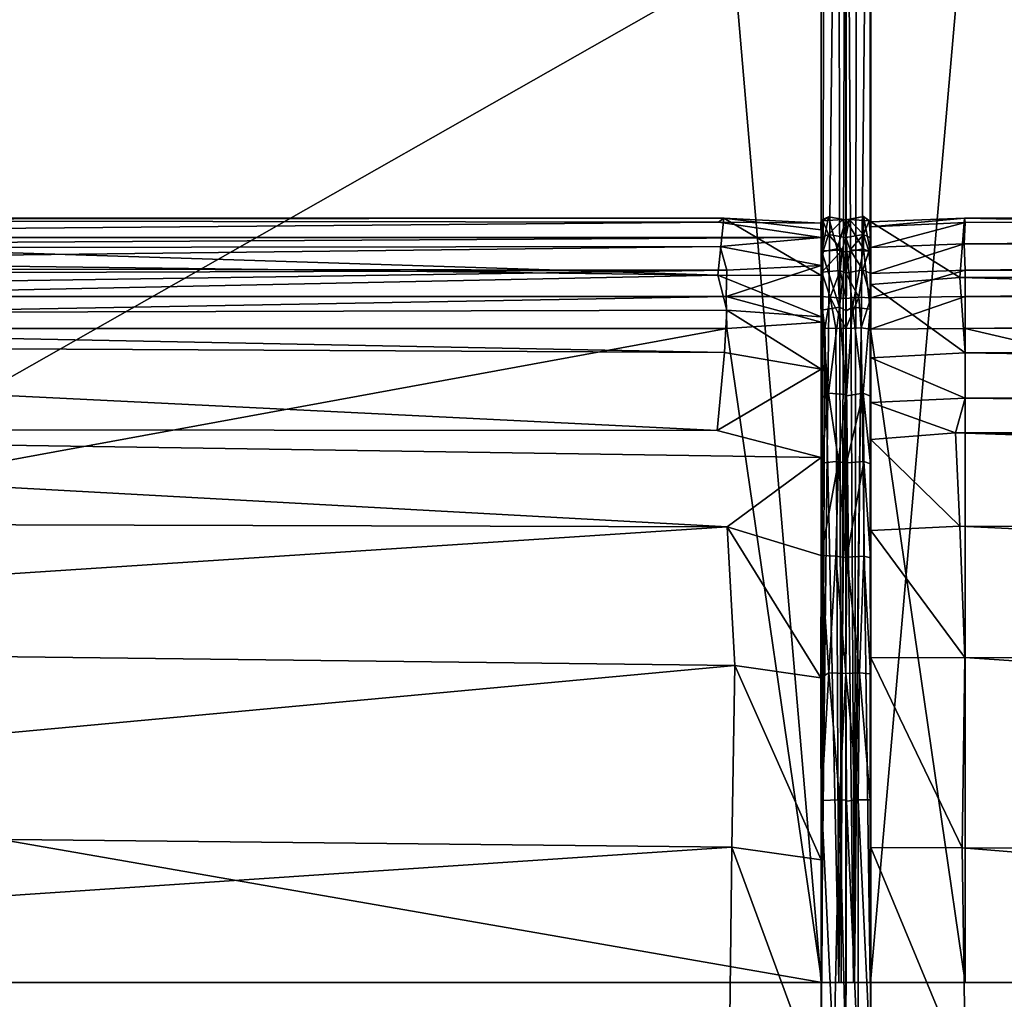
# Model space of a CAD drawing. Units: inches. Extents: x 0 to 305, y 0 to 291.
# Drawn here: x 22 to 31, y 6 to 14 of the extents above; entities that cross this region are included whole.
import ezdxf

# ---------------------------------------------------------------- set-up
doc = ezdxf.new("R2010")
doc.units = ezdxf.units.IN
doc.header["$MEASUREMENT"] = 0
doc.layers.add('SEAT', color=5, linetype='Continuous')

# ---------------------------------------------------------------- blocks, each defined once
blk = doc.blocks.new('SSBRA-84_0T')
at = {"layer": 'SEAT'}
for points, invisible_edges in [([(-15.125, 39.0631, 4.4793), (15.625, 39.0631, 4.4897), (15.625, -39.0631, 4.4793)], 12), ([(15.625, 39.0631, 4.4897), (-15.125, 39.0631, 4.4793), (-15.125, -39.0631, 4.4897)], 12), ([(-15.125, -39.0631, 4.4897), (-15.125, 39.0631, 4.4793), (15.625, -39.0631, 4.4793)], 2), ([(15.625, -39.0631, 4.4793), (15.625, 39.0631, 4.4897), (-15.125, -39.0631, 4.4897)], 2), ([(-10.2969, 39.0631, 7.6333), (-10.2969, -39.0631, 7.6333), (-13.0469, 39.0631, 7.6333)], 2), ([(-10.2969, -39.0631, 7.6333), (-13.0469, -39.0631, 7.6333), (-13.0469, 39.0631, 7.6333)], 12), ([(-10.2969, 39.0631, 7.6333), (16.6009, 12.7498, 7.6333), (-10.2969, -39.0631, 7.6333)], 3), ([(16.62, 38.9292, 7.6333), (16.6067, 12.9511, 7.6333), (-10.2969, 39.0631, 7.6333)], 14), ([(-10.2969, -39.0631, 7.6333), (-10.2969, -12.5429, 14.1211), (-10.2969, 39.0631, 7.6333)], 3), ([(-10.2969, -12.5429, 14.1211), (-10.2969, 12.545, 14.1257), (-10.2969, 39.0631, 7.6333)], 14), ([(-10.2969, 12.9568, 14.1236), (-10.2969, 28.6881, 14.151), (-10.2969, 39.0631, 7.6333)], 14), ([(-10.2969, 12.7502, 14.1186), (-10.2969, 12.9568, 14.1236), (-10.2969, 39.0631, 7.6333)], 15), ([(-10.2969, 12.7502, 14.1186), (-10.2969, 39.0631, 7.6333), (-10.2969, 12.545, 14.1257)], 15), ([(16.6067, 12.9511, 7.6333), (16.6009, 12.7498, 7.6333), (-10.2969, 39.0631, 7.6333)], 14), ([(-10.2969, 39.0631, 7.6333), (-10.2969, -12.5533, 14.17), (-10.2969, -39.0631, 7.6333)], 3), ([(-10.2969, 39.0631, 7.6333), (-10.2969, 11.75, 14.151), (-10.2969, -11.75, 14.151)], 13), ([(-10.2969, 39.0631, 7.6333), (-10.2969, 31.0241, 14.151), (-10.2969, 12.953, 14.174)], 13), ([(-10.2969, 12.6864, 14.1522), (-10.2969, 11.75, 14.151), (-10.2969, 39.0631, 7.6333)], 15), ([(-10.2969, -11.75, 14.151), (-10.2969, -12.5407, 14.1898), (-10.2969, 39.0631, 7.6333)], 14), ([(-10.2969, 39.0631, 7.6333), (-10.2969, 12.953, 14.174), (-10.2969, 12.8094, 14.1519)], 13), ([(-10.2969, 39.0631, 7.6333), (-10.2969, -12.5407, 14.1898), (-10.2969, -12.5533, 14.17)], 13), ([(-10.2969, 12.8094, 14.1519), (-10.2969, 12.6864, 14.1522), (-10.2969, 39.0631, 7.6333)], 15), ([(-10.2969, 12.7893, 14.1481), (-10.2969, 12.9568, 14.1236), (-10.2969, 12.7502, 14.1186)], 2), ([(-4.7146, 12.9589, 20.8544), (-5.1529, 12.9593, 22.3447), (-4.6584, 12.9549, 20.8828)], 12), ([(-4.7146, 12.9589, 20.8544), (-4.6584, 12.9549, 20.8828), (-4.3682, 12.9588, 19.6679)], 1), ([(-10.2969, 12.7502, 14.1834), (-10.2969, 12.6864, 14.1522), (-10.2969, 12.8094, 14.1519)], 2), ([(-10.2969, 12.7502, 14.1186), (-10.2969, 12.545, 14.1257), (-10.2969, 12.6784, 14.1501)], 1), ([(16.6009, 12.7498, 7.6333), (16.6025, 12.5462, 7.6333), (-10.2969, -39.0631, 7.6333)], 15), ([(-5.94, 12.7445, 23.8589), (-5.9866, 12.75, 23.8212), (-6.3985, 12.75, 24.3289)], 1), ([(-5.9866, 12.75, 23.8212), (-5.94, 12.7445, 23.8589), (-5.3667, 12.7518, 22.916)], 1), ([(-5.3667, 12.7518, 22.916), (-5.7923, 12.7503, 23.632), (-5.9866, 12.75, 23.8212)], 2), ([(-5.7923, 12.7503, 23.632), (-5.9481, 12.7517, 23.8522), (-5.9866, 12.75, 23.8212)], 12), ([(-10.2969, 12.6864, 14.1522), (-10.2969, 12.5485, 14.171), (-10.2969, 11.75, 14.151)], 12), ([(-10.2969, -39.0631, 7.6333), (16.6025, 12.5462, 7.6333), (16.6067, -12.5489, 7.6333)], 13), ([(-5.7436, 12.5409, 23.5548), (-5.4329, 12.5411, 22.9044), (-5.3802, 12.5433, 22.9261)], 2), ([(-5.06, 12.5411, 22.1083), (-5.3802, 12.5433, 22.9261), (-5.4329, 12.5411, 22.9044)], 2)]:
    blk.add_3dface(points, dxfattribs=dict(at, invisible_edges=invisible_edges))
for points in [[(-7.5547, 28.6881, 14.4836), (-10.2969, 12.953, 14.174), (-10.2969, 31.0241, 14.151)], [(-11.0782, 13.7298, 25.3921), (-9.162, 13.7076, 25.3872), (-10.2692, 30.2298, 25.428)], [(-10.9315, 28.6881, 25.3721), (-11.0782, 13.7298, 25.3921), (-10.2692, 30.2298, 25.428)], [(-10.2692, 30.2298, 25.428), (-9.162, 13.7076, 25.3872), (-9.0047, 28.435, 25.3724)], [(-5.0133, 13.7675, 22.0949), (-4.6603, 13.7499, 20.8636), (-4.7006, 29.8222, 20.8997)], [(-4.9387, 28.6627, 21.8759), (-5.0133, 13.7675, 22.0949), (-4.7006, 29.8222, 20.8997)], [(-4.7006, 29.8222, 20.8997), (-4.3672, 13.8242, 19.8431), (-4.1798, 28.693, 18.9294)], [(-4.6603, 13.7499, 20.8636), (-4.3672, 13.8242, 19.8431), (-4.7006, 29.8222, 20.8997)], [(-10.2969, 28.6881, 14.151), (-1.7724, 13.688, 15.1842), (0.3826, 29.7022, 15.4389)], [(-4.5434, 28.6882, 14.8951), (-4.375, 29.3509, 15.0183), (-4.3252, 13.7502, 15.0457)], [(-4.375, 29.3509, 15.0183), (-4.3055, 28.7625, 15.0643), (-4.3252, 13.7502, 15.0457)], [(-4.1449, 29.3242, 15.3055), (-4.1245, 13.8037, 15.302), (-4.3055, 28.7625, 15.0643)], [(-4.1449, 29.3242, 15.3055), (-4.0511, 12.9573, 15.5205), (-4.1245, 13.8037, 15.302)], [(-4.0511, 12.9573, 15.5205), (-4.1449, 29.3242, 15.3055), (-4.0499, 28.6603, 15.4519)], [(-4.3672, 13.8242, 19.8431), (-3.8881, 13.7748, 16.73), (-3.8839, 29.0054, 16.6865)], [(-4.1798, 28.693, 18.9294), (-4.3672, 13.8242, 19.8431), (-3.8839, 29.0054, 16.6865)], [(-3.8839, 29.0054, 16.6865), (-3.8881, 13.7748, 16.73), (-3.9023, 28.6614, 15.9668)], [(-4.3252, 13.7502, 15.0457), (-4.3055, 28.7625, 15.0643), (-4.1245, 13.8037, 15.302)], [(-10.2969, 28.6881, 14.151), (-10.2969, 12.9568, 14.1236), (-1.7724, 13.688, 15.1842)], [(-4.8125, 13.75, 14.8163), (-10.2969, 12.953, 14.174), (-7.5547, 28.6881, 14.4836)], [(-7.4566, 28.7189, 25.007), (-9.0047, 28.435, 25.3724), (-7.6385, 13.6822, 25.0647)], [(-6.4747, 13.7463, 24.4344), (-7.4566, 28.7189, 25.007), (-7.6385, 13.6822, 25.0647)], [(-4.8125, 28.6881, 14.8163), (-4.8125, 13.75, 14.8163), (-7.5547, 28.6881, 14.4836)], [(-6.4353, 28.6614, 24.4032), (-7.4566, 28.7189, 25.007), (-6.4747, 13.7463, 24.4344)], [(-6.4747, 13.7463, 24.4344), (-5.8947, 12.959, 23.7658), (-5.6562, 28.691, 23.49)], [(-6.4353, 28.6614, 24.4032), (-6.4747, 13.7463, 24.4344), (-5.6562, 28.691, 23.49)], [(-5.8947, 12.959, 23.7658), (-5.6696, 13.8305, 23.5141), (-5.6562, 28.691, 23.49)], [(-5.6562, 28.691, 23.49), (-5.6696, 13.8305, 23.5141), (-4.9387, 28.6627, 21.8759)], [(-5.6696, 13.8305, 23.5141), (-5.0133, 13.7675, 22.0949), (-4.9387, 28.6627, 21.8759)], [(-4.5434, 28.6882, 14.8951), (-4.5437, 13.7536, 14.895), (-4.8125, 28.6881, 14.8163)], [(-4.5437, 13.7536, 14.895), (-4.8125, 13.75, 14.8163), (-4.8125, 28.6881, 14.8163)], [(-4.5437, 13.7536, 14.895), (-4.5434, 28.6882, 14.8951), (-4.3252, 13.7502, 15.0457)], [(-3.9202, 13.8183, 15.8726), (-4.0511, 12.9573, 15.5205), (-4.0499, 28.6603, 15.4519)], [(-3.9023, 28.6614, 15.9668), (-3.9202, 13.8183, 15.8726), (-4.0499, 28.6603, 15.4519)], [(-3.8881, 13.7748, 16.73), (-3.9202, 13.8183, 15.8726), (-3.9023, 28.6614, 15.9668)], [(-9.0047, 28.435, 25.3724), (-9.162, 13.7076, 25.3872), (-7.6385, 13.6822, 25.0647)], [(-5.8947, 12.959, 23.7658), (-5.1529, 12.9593, 22.3447), (-5.6696, 13.8305, 23.5141)], [(-5.0133, 13.7675, 22.0949), (-5.6696, 13.8305, 23.5141), (-5.1529, 12.9593, 22.3447)], [(-4.3682, 12.9588, 19.6679), (-4.3672, 13.8242, 19.8431), (-4.7146, 12.9589, 20.8544)], [(-4.3672, 13.8242, 19.8431), (-4.6603, 13.7499, 20.8636), (-4.7146, 12.9589, 20.8544)], [(-3.8881, 13.7748, 16.73), (-4.3672, 13.8242, 19.8431), (-4.3682, 12.9588, 19.6679)], [(-4.3252, 13.7502, 15.0457), (-4.1245, 13.8037, 15.302), (-4.2838, 12.9592, 15.1479)], [(-4.2838, 12.9592, 15.1479), (-4.1245, 13.8037, 15.302), (-4.0511, 12.9573, 15.5205)], [(-4.0511, 12.9573, 15.5205), (-3.9202, 13.8183, 15.8726), (-3.9312, 12.9599, 16.1178)], [(-3.9202, 13.8183, 15.8726), (-3.8881, 13.7748, 16.73), (-3.9312, 12.9599, 16.1178)], [(-9.162, 13.7076, 25.3872), (-11.0782, 13.7298, 25.3921), (-11.199, 12.9591, 25.3364)], [(-9.2684, 12.9586, 25.3633), (-9.162, 13.7076, 25.3872), (-11.199, 12.9591, 25.3364)], [(-4.8125, 13.75, 14.8163), (-4.7612, 12.9583, 14.8602), (-10.2969, 12.953, 14.174)], [(-7.6385, 13.6822, 25.0647), (-9.162, 13.7076, 25.3872), (-9.2684, 12.9586, 25.3633)], [(-6.7173, 12.9589, 24.5803), (-6.4747, 13.7463, 24.4344), (-7.741, 12.9607, 25.0688)], [(-6.4747, 13.7463, 24.4344), (-7.6385, 13.6822, 25.0647), (-7.741, 12.9607, 25.0688)], [(-5.8947, 12.959, 23.7658), (-6.4747, 13.7463, 24.4344), (-6.7173, 12.9589, 24.5803)], [(-4.6603, 13.7499, 20.8636), (-5.0133, 13.7675, 22.0949), (-5.1529, 12.9593, 22.3447)], [(-4.7146, 12.9589, 20.8544), (-4.6603, 13.7499, 20.8636), (-5.1529, 12.9593, 22.3447)], [(-4.8125, 13.75, 14.8163), (-4.5437, 13.7536, 14.895), (-4.7612, 12.9583, 14.8602)], [(-4.7612, 12.9583, 14.8602), (-4.5437, 13.7536, 14.895), (-4.5443, 12.9603, 14.9332)], [(-4.5443, 12.9603, 14.9332), (-4.5437, 13.7536, 14.895), (-4.2838, 12.9592, 15.1479)], [(-4.5437, 13.7536, 14.895), (-4.3252, 13.7502, 15.0457), (-4.2838, 12.9592, 15.1479)], [(-3.9863, 12.9587, 17.3622), (-3.8881, 13.7748, 16.73), (-4.3682, 12.9588, 19.6679)], [(-3.9312, 12.9599, 16.1178), (-3.8881, 13.7748, 16.73), (-3.9863, 12.9587, 17.3622)], [(-1.8924, 12.959, 15.1355), (-1.7724, 13.688, 15.1842), (-10.2969, 12.9568, 14.1236)], [(-7.741, 12.9607, 25.0688), (-7.6385, 13.6822, 25.0647), (-9.2684, 12.9586, 25.3633)], [(-7.741, 12.9607, 25.0688), (-9.2684, 12.9586, 25.3633), (-8.7705, 12.9539, 25.3208)], [(-7.7011, 12.8945, 25.0985), (-7.741, 12.9607, 25.0688), (-8.7705, 12.9539, 25.3208)], [(-7.7011, 12.8945, 25.0985), (-6.7173, 12.9589, 24.5803), (-7.741, 12.9607, 25.0688)], [(-9.2684, 12.9586, 25.3633), (-11.199, 12.9591, 25.3364), (-10.9527, 12.9544, 25.3843)], [(-9.2684, 12.9586, 25.3633), (-10.9527, 12.9544, 25.3843), (-8.7705, 12.9539, 25.3208)], [(-10.9499, 12.8514, 25.4073), (-8.7705, 12.9539, 25.3208), (-10.9527, 12.9544, 25.3843)], [(-8.7665, 12.8035, 25.3409), (-8.7705, 12.9539, 25.3208), (-10.9499, 12.8514, 25.4073)], [(-1.8924, 12.959, 15.1355), (-10.2969, 12.9568, 14.1236), (2.2334, 12.9284, 15.654)], [(-4.7612, 12.9583, 14.8602), (-4.8142, 12.9279, 14.8262), (-10.2969, 12.953, 14.174)], [(-10.2969, 12.9568, 14.1236), (-10.2969, 12.7893, 14.1481), (2.2545, 12.8161, 15.6677)], [(2.2545, 12.8161, 15.6677), (2.2334, 12.9284, 15.654), (-10.2969, 12.9568, 14.1236)], [(-10.2969, 12.953, 14.174), (-4.8142, 12.9279, 14.8262), (-10.2969, 12.8094, 14.1519)], [(-10.2969, 12.8094, 14.1519), (-4.8142, 12.9279, 14.8262), (-4.81, 12.835, 14.8181)], [(-8.7665, 12.8035, 25.3409), (-7.7011, 12.8945, 25.0985), (-8.7705, 12.9539, 25.3208)], [(-7.705, 12.7503, 25.0718), (-7.7011, 12.8945, 25.0985), (-8.7665, 12.8035, 25.3409)], [(-7.705, 12.7503, 25.0718), (-6.7224, 12.8339, 24.622), (-7.7011, 12.8945, 25.0985)], [(-6.7224, 12.8339, 24.622), (-6.7173, 12.9589, 24.5803), (-7.7011, 12.8945, 25.0985)], [(-5.9255, 12.8136, 23.8751), (-6.7173, 12.9589, 24.5803), (-6.7224, 12.8339, 24.622)], [(-5.9435, 12.9541, 23.8584), (-5.8947, 12.959, 23.7658), (-6.7173, 12.9589, 24.5803)], [(-5.9255, 12.8136, 23.8751), (-5.9435, 12.9541, 23.8584), (-6.7173, 12.9589, 24.5803)], [(-5.4002, 12.9591, 22.9666), (-5.9435, 12.9541, 23.8584), (-5.3545, 12.8966, 22.9404)], [(-5.8947, 12.959, 23.7658), (-5.9435, 12.9541, 23.8584), (-5.4002, 12.9591, 22.9666)], [(-5.9435, 12.9541, 23.8584), (-5.9255, 12.8136, 23.8751), (-5.3545, 12.8966, 22.9404)], [(-5.9255, 12.8136, 23.8751), (-5.3667, 12.7518, 22.916), (-5.3545, 12.8966, 22.9404)], [(-5.1529, 12.9593, 22.3447), (-5.8947, 12.959, 23.7658), (-5.4002, 12.9591, 22.9666)], [(-5.4002, 12.9591, 22.9666), (-4.6584, 12.9549, 20.8828), (-5.1529, 12.9593, 22.3447)], [(-5.3545, 12.8966, 22.9404), (-4.6584, 12.9549, 20.8828), (-5.4002, 12.9591, 22.9666)], [(-5.3545, 12.8966, 22.9404), (-5.3667, 12.7518, 22.916), (-4.6337, 12.8045, 20.8761)], [(-4.6337, 12.8045, 20.8761), (-4.6584, 12.9549, 20.8828), (-5.3545, 12.8966, 22.9404)], [(-4.5443, 12.9603, 14.9332), (-4.5498, 12.8812, 14.8897), (-4.8142, 12.9279, 14.8262)], [(-4.8142, 12.9279, 14.8262), (-4.7612, 12.9583, 14.8602), (-4.5443, 12.9603, 14.9332)], [(-4.5498, 12.8812, 14.8897), (-4.81, 12.835, 14.8181), (-4.8142, 12.9279, 14.8262)], [(-4.8137, 12.75, 14.8434), (-4.5498, 12.8812, 14.8897), (-4.561, 12.7499, 14.916)], [(-4.8137, 12.75, 14.8434), (-4.81, 12.835, 14.8181), (-4.5498, 12.8812, 14.8897)], [(-4.3682, 12.9588, 19.6679), (-4.6584, 12.9549, 20.8828), (-4.1688, 12.9528, 18.7505)], [(-4.6584, 12.9549, 20.8828), (-4.6337, 12.8045, 20.8761), (-4.1688, 12.9528, 18.7505)], [(-4.1688, 12.9528, 18.7505), (-4.6337, 12.8045, 20.8761), (-4.1457, 12.8248, 18.7447)], [(-4.561, 12.7499, 14.916), (-4.5498, 12.8812, 14.8897), (-4.3259, 12.7989, 15.0489)], [(-4.5498, 12.8812, 14.8897), (-4.5443, 12.9603, 14.9332), (-4.3405, 12.9518, 15.0576)], [(-4.5498, 12.8812, 14.8897), (-4.3405, 12.9518, 15.0576), (-4.3259, 12.7989, 15.0489)], [(-4.5443, 12.9603, 14.9332), (-4.2838, 12.9592, 15.1479), (-4.3405, 12.9518, 15.0576)], [(-3.9863, 12.9587, 17.3622), (-4.3682, 12.9588, 19.6679), (-4.1688, 12.9528, 18.7505)], [(-4.3405, 12.9518, 15.0576), (-4.2838, 12.9592, 15.1479), (-4.0511, 12.9573, 15.5205)], [(-4.0511, 12.9573, 15.5205), (-4.1628, 12.9402, 15.2651), (-4.3405, 12.9518, 15.0576)], [(-4.3259, 12.7989, 15.0489), (-4.3405, 12.9518, 15.0576), (-4.1562, 12.7825, 15.2576)], [(-4.1562, 12.7825, 15.2576), (-4.3405, 12.9518, 15.0576), (-4.1628, 12.9402, 15.2651)], [(-3.9049, 12.9567, 16.5744), (-3.9863, 12.9587, 17.3622), (-4.1688, 12.9528, 18.7505)], [(-3.9049, 12.9567, 16.5744), (-4.1688, 12.9528, 18.7505), (-3.8754, 12.8956, 16.5747)], [(-4.1688, 12.9528, 18.7505), (-4.1457, 12.8248, 18.7447), (-3.8754, 12.8956, 16.5747)], [(-4.0511, 12.9573, 15.5205), (-4.0258, 12.8957, 15.4992), (-4.1628, 12.9402, 15.2651)], [(-4.1628, 12.9402, 15.2651), (-4.0258, 12.8957, 15.4992), (-4.1562, 12.7825, 15.2576)], [(-4.0258, 12.8957, 15.4992), (-4.0499, 12.75, 15.51), (-4.1562, 12.7825, 15.2576)], [(-4.1457, 12.8248, 18.7447), (-3.9017, 12.7499, 16.5703), (-3.8754, 12.8956, 16.5747)], [(-3.9312, 12.9599, 16.1178), (-3.9049, 12.9567, 16.5744), (-4.0511, 12.9573, 15.5205)], [(-3.9049, 12.9567, 16.5744), (-3.9101, 12.9448, 16.034), (-4.0511, 12.9573, 15.5205)], [(-4.0258, 12.8957, 15.4992), (-4.0511, 12.9573, 15.5205), (-3.9101, 12.9448, 16.034)], [(-3.9003, 12.776, 16.0235), (-4.0499, 12.75, 15.51), (-4.0258, 12.8957, 15.4992)], [(-3.9003, 12.776, 16.0235), (-4.0258, 12.8957, 15.4992), (-3.9101, 12.9448, 16.034)], [(-3.9312, 12.9599, 16.1178), (-3.9863, 12.9587, 17.3622), (-3.9049, 12.9567, 16.5744)], [(-3.9049, 12.9567, 16.5744), (-3.8754, 12.8956, 16.5747), (-3.9101, 12.9448, 16.034)], [(-3.9101, 12.9448, 16.034), (-3.8754, 12.8956, 16.5747), (-3.9003, 12.776, 16.0235)], [(-3.8754, 12.8956, 16.5747), (-3.9017, 12.7499, 16.5703), (-3.9003, 12.776, 16.0235)], [(-10.9469, 12.75, 25.3809), (-8.7665, 12.8035, 25.3409), (-10.9499, 12.8514, 25.4073)], [(-8.7684, 12.7517, 25.3115), (-8.7665, 12.8035, 25.3409), (-10.9469, 12.75, 25.3809)], [(-4.8137, 12.75, 14.8434), (-10.2969, 12.8094, 14.1519), (-4.81, 12.835, 14.8181)], [(2.2545, 12.8161, 15.6677), (-10.2969, 12.7893, 14.1481), (2.1522, 12.7522, 15.6282)], [(-10.2969, 12.8094, 14.1519), (-4.8137, 12.75, 14.8434), (-10.2969, 12.7502, 14.1834)], [(-8.7684, 12.7517, 25.3115), (-7.705, 12.7503, 25.0718), (-8.7665, 12.8035, 25.3409)], [(-6.7224, 12.8339, 24.622), (-7.705, 12.7503, 25.0718), (-6.7343, 12.7525, 24.5944)], [(-5.9255, 12.8136, 23.8751), (-6.7224, 12.8339, 24.622), (-6.7343, 12.7525, 24.5944)], [(-5.9481, 12.7517, 23.8522), (-5.9255, 12.8136, 23.8751), (-6.7343, 12.7525, 24.5944)], [(-5.9255, 12.8136, 23.8751), (-5.9481, 12.7517, 23.8522), (-5.3667, 12.7518, 22.916)], [(-4.6618, 12.7515, 20.8657), (-4.6337, 12.8045, 20.8761), (-5.3667, 12.7518, 22.916)], [(-4.6618, 12.7515, 20.8657), (-4.1719, 12.7525, 18.7322), (-4.6337, 12.8045, 20.8761)], [(-4.1719, 12.7525, 18.7322), (-4.1457, 12.8248, 18.7447), (-4.6337, 12.8045, 20.8761)], [(-4.3259, 12.7989, 15.0489), (-4.3486, 12.7504, 15.0629), (-4.561, 12.7499, 14.916)], [(-4.1562, 12.7825, 15.2576), (-4.3486, 12.7504, 15.0629), (-4.3259, 12.7989, 15.0489)], [(-4.1457, 12.8248, 18.7447), (-4.1719, 12.7525, 18.7322), (-3.9017, 12.7499, 16.5703)], [(-10.9499, 12.6486, 25.4073), (-8.7752, 12.7459, 25.3198), (-10.9469, 12.75, 25.3809)], [(-8.766, 12.6486, 25.3424), (-8.7752, 12.7459, 25.3198), (-10.9499, 12.6486, 25.4073)], [(-8.7684, 12.7517, 25.3115), (-10.9469, 12.75, 25.3809), (-9.3986, 12.75, 25.3757)], [(-10.9469, 12.75, 25.3809), (-8.7752, 12.7459, 25.3198), (-9.3986, 12.75, 25.3757)], [(-10.2969, 12.7893, 14.1481), (-10.2969, 12.7502, 14.1186), (2.1522, 12.7522, 15.6282)], [(-10.2969, 12.7502, 14.1186), (5.073, 12.7501, 15.8826), (2.1522, 12.7522, 15.6282)], [(2.2357, 12.7455, 15.6416), (5.073, 12.7501, 15.8826), (-10.2969, 12.7502, 14.1186)], [(-10.2969, 12.7502, 14.1186), (-10.2969, 12.6784, 14.1501), (2.2357, 12.7455, 15.6416)], [(-10.2969, 12.7502, 14.1834), (-4.8137, 12.75, 14.8434), (-10.2969, 12.6864, 14.1522)], [(-4.8081, 12.6215, 14.8174), (-10.2969, 12.6864, 14.1522), (-4.8137, 12.75, 14.8434)], [(-10.2969, 12.6784, 14.1501), (2.2327, 12.6552, 15.6651), (2.2357, 12.7455, 15.6416)], [(-8.7684, 12.7517, 25.3115), (-9.3986, 12.75, 25.3757), (-7.705, 12.7503, 25.0718)], [(-7.705, 12.7503, 25.0718), (-9.3986, 12.75, 25.3757), (-8.7752, 12.7459, 25.3198)], [(-8.766, 12.6486, 25.3424), (-7.705, 12.7503, 25.0718), (-8.7752, 12.7459, 25.3198)], [(-7.7005, 12.6363, 25.0986), (-7.705, 12.7503, 25.0718), (-8.766, 12.6486, 25.3424)], [(-7.705, 12.7503, 25.0718), (-6.3985, 12.75, 24.3289), (-6.7343, 12.7525, 24.5944)], [(-6.3985, 12.75, 24.3289), (-7.705, 12.7503, 25.0718), (-6.7297, 12.7425, 24.6025)], [(-7.705, 12.7503, 25.0718), (-7.7005, 12.6363, 25.0986), (-6.7297, 12.7425, 24.6025)], [(-6.7297, 12.7425, 24.6025), (-7.7005, 12.6363, 25.0986), (-6.7224, 12.6, 24.6185)], [(-6.3985, 12.75, 24.3289), (-5.9481, 12.7517, 23.8522), (-6.7343, 12.7525, 24.5944)], [(-5.94, 12.7445, 23.8589), (-6.3985, 12.75, 24.3289), (-6.7297, 12.7425, 24.6025)], [(-6.7297, 12.7425, 24.6025), (-5.927, 12.6014, 23.8737), (-5.94, 12.7445, 23.8589)], [(-6.7297, 12.7425, 24.6025), (-6.7224, 12.6, 24.6185), (-5.927, 12.6014, 23.8737)], [(-5.9866, 12.75, 23.8212), (-5.9481, 12.7517, 23.8522), (-6.3985, 12.75, 24.3289)], [(-5.3667, 12.7518, 22.916), (-5.9481, 12.7517, 23.8522), (-5.7923, 12.7503, 23.632)], [(-5.377, 12.7447, 22.9352), (-5.3667, 12.7518, 22.916), (-5.94, 12.7445, 23.8589)], [(-5.94, 12.7445, 23.8589), (-5.3546, 12.6054, 22.9418), (-5.377, 12.7447, 22.9352)], [(-5.94, 12.7445, 23.8589), (-5.927, 12.6014, 23.8737), (-5.3546, 12.6054, 22.9418)], [(-5.377, 12.7447, 22.9352), (-4.6639, 12.7483, 20.8738), (-5.3667, 12.7518, 22.916)], [(-5.377, 12.7447, 22.9352), (-4.6346, 12.6956, 20.879), (-4.6639, 12.7483, 20.8738)], [(-5.377, 12.7447, 22.9352), (-5.3546, 12.6054, 22.9418), (-4.6346, 12.6956, 20.879)], [(-4.6639, 12.7483, 20.8738), (-4.4045, 12.75, 19.831), (-5.3667, 12.7518, 22.916)], [(-4.6618, 12.7515, 20.8657), (-5.3667, 12.7518, 22.916), (-4.4045, 12.75, 19.831)], [(-4.8081, 12.6215, 14.8174), (-4.8137, 12.75, 14.8434), (-4.5502, 12.6428, 14.8901)], [(-4.5502, 12.6428, 14.8901), (-4.8137, 12.75, 14.8434), (-4.561, 12.7499, 14.916)], [(-4.4045, 12.75, 19.831), (-4.6639, 12.7483, 20.8738), (-4.1694, 12.7441, 18.7511)], [(-4.6346, 12.6956, 20.879), (-4.1694, 12.7441, 18.7511), (-4.6639, 12.7483, 20.8738)], [(-4.4045, 12.75, 19.831), (-4.1719, 12.7525, 18.7322), (-4.6618, 12.7515, 20.8657)], [(-4.6346, 12.6956, 20.879), (-4.1454, 12.6044, 18.7437), (-4.1694, 12.7441, 18.7511)], [(-4.561, 12.7499, 14.916), (-4.3486, 12.7504, 15.0629), (-4.5502, 12.6428, 14.8901)], [(-4.5502, 12.6428, 14.8901), (-4.3486, 12.7504, 15.0629), (-4.322, 12.61, 15.0461)], [(-3.9017, 12.7499, 16.5703), (-4.1719, 12.7525, 18.7322), (-4.4045, 12.75, 19.831)], [(-4.4045, 12.75, 19.831), (-4.1694, 12.7441, 18.7511), (-3.9017, 12.7499, 16.5703)], [(-4.1562, 12.7825, 15.2576), (-4.0499, 12.75, 15.51), (-4.3486, 12.7504, 15.0629)], [(-4.322, 12.61, 15.0461), (-4.3486, 12.7504, 15.0629), (-4.1526, 12.7159, 15.2613)], [(-4.3486, 12.7504, 15.0629), (-4.0499, 12.75, 15.51), (-4.1526, 12.7159, 15.2613)], [(-4.1526, 12.7159, 15.2613), (-4.1651, 12.5589, 15.2629), (-4.322, 12.61, 15.0461)], [(-4.1694, 12.7441, 18.7511), (-4.1454, 12.6044, 18.7437), (-3.9017, 12.7499, 16.5703)], [(-4.0261, 12.6044, 15.4982), (-4.1651, 12.5589, 15.2629), (-4.1526, 12.7159, 15.2613)], [(-4.0499, 12.75, 15.51), (-4.0261, 12.6044, 15.4982), (-4.1526, 12.7159, 15.2613)], [(-4.1454, 12.6044, 18.7437), (-3.8753, 12.6044, 16.5732), (-3.9017, 12.7499, 16.5703)], [(-3.9017, 12.7499, 16.5703), (-4.0499, 12.75, 15.51), (-3.9003, 12.776, 16.0235)], [(-3.8988, 12.7241, 16.034), (-4.0261, 12.6044, 15.4982), (-4.0499, 12.75, 15.51)], [(-3.9017, 12.7499, 16.5703), (-3.8988, 12.7241, 16.034), (-4.0499, 12.75, 15.51)], [(-3.8988, 12.7241, 16.034), (-3.911, 12.5552, 16.0275), (-4.0261, 12.6044, 15.4982)], [(-3.8753, 12.6044, 16.5732), (-3.911, 12.5552, 16.0275), (-3.8988, 12.7241, 16.034)], [(-3.9017, 12.7499, 16.5703), (-3.8753, 12.6044, 16.5732), (-3.8988, 12.7241, 16.034)], [(-10.9418, 12.5456, 25.3851), (-8.766, 12.6486, 25.3424), (-10.9499, 12.6486, 25.4073)], [(-8.7642, 12.5465, 25.3192), (-8.766, 12.6486, 25.3424), (-10.9418, 12.5456, 25.3851)], [(-4.8081, 12.6215, 14.8174), (-10.2969, 12.5485, 14.171), (-10.2969, 12.6864, 14.1522)], [(2.2327, 12.6552, 15.6651), (-10.2969, 12.6784, 14.1501), (2.2365, 12.5507, 15.6463)], [(-10.2969, 12.6784, 14.1501), (-10.2969, 12.545, 14.1257), (2.2365, 12.5507, 15.6463)], [(-8.766, 12.6486, 25.3424), (-8.7642, 12.5465, 25.3192), (-7.7005, 12.6363, 25.0986)], [(-8.7642, 12.5465, 25.3192), (-7.7089, 12.5457, 25.0761), (-7.7005, 12.6363, 25.0986)], [(-7.7005, 12.6363, 25.0986), (-7.7089, 12.5457, 25.0761), (-6.7224, 12.6, 24.6185)], [(-5.3546, 12.6054, 22.9418), (-4.6516, 12.5467, 20.8629), (-4.6346, 12.6956, 20.879)], [(-4.8081, 12.6215, 14.8174), (-4.5502, 12.6428, 14.8901), (-4.5561, 12.543, 14.9196)], [(-4.6346, 12.6956, 20.879), (-4.6516, 12.5467, 20.8629), (-4.1454, 12.6044, 18.7437)], [(-4.5561, 12.543, 14.9196), (-4.5502, 12.6428, 14.8901), (-4.322, 12.61, 15.0461)], [(-4.8081, 12.6215, 14.8174), (-4.82, 12.5431, 14.8445), (-10.2969, 12.5485, 14.171)], [(-1.8865, 12.5413, 15.1362), (2.2365, 12.5507, 15.6463), (-10.2969, 12.545, 14.1257)], [(-10.2969, 11.75, 14.151), (-10.2969, 12.5485, 14.171), (-4.82, 12.5431, 14.8445)], [(-6.7224, 12.6, 24.6185), (-7.7089, 12.5457, 25.0761), (-6.7357, 12.5432, 24.5934)], [(-6.7357, 12.5432, 24.5934), (-5.9469, 12.5432, 23.8526), (-5.927, 12.6014, 23.8737)], [(-6.7357, 12.5432, 24.5934), (-5.927, 12.6014, 23.8737), (-6.7224, 12.6, 24.6185)], [(-5.3546, 12.6054, 22.9418), (-5.9469, 12.5432, 23.8526), (-5.3802, 12.5433, 22.9261)], [(-5.927, 12.6014, 23.8737), (-5.9469, 12.5432, 23.8526), (-5.3546, 12.6054, 22.9418)], [(-5.3546, 12.6054, 22.9418), (-5.3802, 12.5433, 22.9261), (-4.6516, 12.5467, 20.8629)], [(-4.82, 12.5431, 14.8445), (-4.8081, 12.6215, 14.8174), (-4.5561, 12.543, 14.9196)], [(-4.1454, 12.6044, 18.7437), (-4.6516, 12.5467, 20.8629), (-4.1738, 12.5431, 18.7327)], [(-4.5561, 12.543, 14.9196), (-4.322, 12.61, 15.0461), (-4.3513, 12.5411, 15.0691)], [(-4.3513, 12.5411, 15.0691), (-4.322, 12.61, 15.0461), (-4.1651, 12.5589, 15.2629)], [(-4.3513, 12.5411, 15.0691), (-4.1651, 12.5589, 15.2629), (-4.0522, 12.5437, 15.5115)], [(-3.8753, 12.6044, 16.5732), (-4.1738, 12.5431, 18.7327), (-3.9194, 12.5407, 16.6919)], [(-4.1454, 12.6044, 18.7437), (-4.1738, 12.5431, 18.7327), (-3.8753, 12.6044, 16.5732)], [(-4.0522, 12.5437, 15.5115), (-4.1651, 12.5589, 15.2629), (-4.0261, 12.6044, 15.4982)], [(-4.0522, 12.5437, 15.5115), (-4.0261, 12.6044, 15.4982), (-3.911, 12.5552, 16.0275)], [(-4.0522, 12.5437, 15.5115), (-3.911, 12.5552, 16.0275), (-3.9194, 12.5407, 16.6919)], [(-3.9194, 12.5407, 16.6919), (-3.911, 12.5552, 16.0275), (-3.8753, 12.6044, 16.5732)], [(-10.9418, 12.5456, 25.3851), (-11.098, 12.5413, 25.3525), (-9.1651, 12.5415, 25.3518)], [(-11.098, 12.5413, 25.3525), (-11.0807, 11.7488, 25.3937), (-9.1651, 12.5415, 25.3518)], [(-11.0807, 11.7488, 25.3937), (-9.1668, 11.7745, 25.3895), (-9.1651, 12.5415, 25.3518)], [(-9.1651, 12.5415, 25.3518), (-8.7642, 12.5465, 25.3192), (-10.9418, 12.5456, 25.3851)], [(-10.2969, 12.545, 14.1257), (-10.2969, -12.5429, 14.1211), (-1.819, 11.8025, 15.1827)], [(-10.2969, 12.545, 14.1257), (-1.819, 11.8025, 15.1827), (-1.8865, 12.5413, 15.1362)], [(-4.8125, 11.75, 14.8163), (-10.2969, 11.75, 14.151), (-4.82, 12.5431, 14.8445)], [(-9.1651, 12.5415, 25.3518), (-9.1668, 11.7745, 25.3895), (-7.5759, 12.5406, 25.0155)], [(-9.1668, 11.7745, 25.3895), (-7.5714, 11.7545, 25.0524), (-7.5759, 12.5406, 25.0155)], [(-9.1651, 12.5415, 25.3518), (-7.7089, 12.5457, 25.0761), (-8.7642, 12.5465, 25.3192)], [(-9.1651, 12.5415, 25.3518), (-7.5759, 12.5406, 25.0155), (-7.7089, 12.5457, 25.0761)], [(-7.5759, 12.5406, 25.0155), (-6.7357, 12.5432, 24.5934), (-7.7089, 12.5457, 25.0761)], [(-6.5076, 12.5409, 24.4134), (-6.7357, 12.5432, 24.5934), (-7.5759, 12.5406, 25.0155)], [(-7.5759, 12.5406, 25.0155), (-7.5714, 11.7545, 25.0524), (-6.5076, 12.5409, 24.4134)], [(-7.5714, 11.7545, 25.0524), (-6.4704, 11.7966, 24.4297), (-6.5076, 12.5409, 24.4134)], [(-6.7357, 12.5432, 24.5934), (-6.5076, 12.5409, 24.4134), (-5.9469, 12.5432, 23.8526)], [(-5.9469, 12.5432, 23.8526), (-6.5076, 12.5409, 24.4134), (-5.7436, 12.5409, 23.5548)], [(-6.5076, 12.5409, 24.4134), (-6.4704, 11.7966, 24.4297), (-5.7436, 12.5409, 23.5548)], [(-6.4704, 11.7966, 24.4297), (-5.6886, 11.8321, 23.5379), (-5.7436, 12.5409, 23.5548)], [(-5.9469, 12.5432, 23.8526), (-5.7436, 12.5409, 23.5548), (-5.3802, 12.5433, 22.9261)], [(-5.7436, 12.5409, 23.5548), (-5.6886, 11.8321, 23.5379), (-5.4329, 12.5411, 22.9044)], [(-5.6886, 11.8321, 23.5379), (-5.3973, 11.7499, 22.9216), (-5.4329, 12.5411, 22.9044)], [(-5.4329, 12.5411, 22.9044), (-5.3973, 11.7499, 22.9216), (-5.06, 12.5411, 22.1083)], [(-5.3973, 11.7499, 22.9216), (-5.0167, 11.7496, 22.102), (-5.06, 12.5411, 22.1083)], [(-4.6516, 12.5467, 20.8629), (-5.3802, 12.5433, 22.9261), (-5.06, 12.5411, 22.1083)], [(-4.4443, 12.5414, 20.0132), (-4.6516, 12.5467, 20.8629), (-5.06, 12.5411, 22.1083)], [(-5.06, 12.5411, 22.1083), (-5.0167, 11.7496, 22.102), (-4.4443, 12.5414, 20.0132)], [(-5.0167, 11.7496, 22.102), (-4.3864, 11.7968, 19.9204), (-4.4443, 12.5414, 20.0132)], [(-4.5561, 12.543, 14.9196), (-4.5434, 11.75, 14.8951), (-4.82, 12.5431, 14.8445)], [(-4.82, 12.5431, 14.8445), (-4.5434, 11.75, 14.8951), (-4.8125, 11.75, 14.8163)], [(-4.1738, 12.5431, 18.7327), (-4.6516, 12.5467, 20.8629), (-4.4443, 12.5414, 20.0132)], [(-4.3252, 11.7496, 15.0457), (-4.5434, 11.75, 14.8951), (-4.5561, 12.543, 14.9196)], [(-4.3513, 12.5411, 15.0691), (-4.3252, 11.7496, 15.0457), (-4.5561, 12.543, 14.9196)], [(-4.1738, 12.5431, 18.7327), (-4.4443, 12.5414, 20.0132), (-3.9194, 12.5407, 16.6919)], [(-4.4443, 12.5414, 20.0132), (-4.3864, 11.7968, 19.9204), (-3.9194, 12.5407, 16.6919)], [(-4.3864, 11.7968, 19.9204), (-3.8871, 11.7572, 16.7479), (-3.9194, 12.5407, 16.6919)], [(-4.0522, 12.5437, 15.5115), (-4.1347, 12.541, 15.3585), (-4.3513, 12.5411, 15.0691)], [(-4.1347, 12.541, 15.3585), (-4.1032, 11.76, 15.3363), (-4.3513, 12.5411, 15.0691)], [(-4.1032, 11.76, 15.3363), (-4.3252, 11.7496, 15.0457), (-4.3513, 12.5411, 15.0691)], [(-4.1347, 12.541, 15.3585), (-4.0522, 12.5437, 15.5115), (-3.9615, 12.5411, 15.8547)], [(-3.9615, 12.5411, 15.8547), (-3.9235, 11.7499, 15.8456), (-4.1347, 12.541, 15.3585)], [(-3.9235, 11.7499, 15.8456), (-4.1032, 11.76, 15.3363), (-4.1347, 12.541, 15.3585)], [(-3.9615, 12.5411, 15.8547), (-4.0522, 12.5437, 15.5115), (-3.9194, 12.5407, 16.6919)], [(-3.9194, 12.5407, 16.6919), (-3.8871, 11.7572, 16.7479), (-3.9615, 12.5411, 15.8547)], [(-3.8871, 11.7572, 16.7479), (-3.9235, 11.7499, 15.8456), (-3.9615, 12.5411, 15.8547)], [(-6.4753, -11.7431, 24.4359), (-5.8845, -12.5411, 23.7534), (-5.6886, 11.8321, 23.5379)], [(-6.4704, 11.7966, 24.4297), (-6.4753, -11.7431, 24.4359), (-5.6886, 11.8321, 23.5379)], [(-5.8845, -12.5411, 23.7534), (-5.677, -11.75, 23.5239), (-5.6886, 11.8321, 23.5379)], [(-5.6886, 11.8321, 23.5379), (-5.677, -11.75, 23.5239), (-5.3973, 11.7499, 22.9216)], [(-11.0811, -11.7449, 25.3937), (-9.1754, -11.7639, 25.3908), (-9.1668, 11.7745, 25.3895)], [(-11.0807, 11.7488, 25.3937), (-11.0811, -11.7449, 25.3937), (-9.1668, 11.7745, 25.3895)], [(-10.2969, -12.5429, 14.1211), (-1.8489, -11.7155, 15.182), (-1.819, 11.8025, 15.1827)], [(-10.2969, -11.75, 14.151), (-4.8125, 11.75, 14.8163), (-4.7785, -12.5439, 14.8503)], [(-10.2969, 11.75, 14.151), (-4.8125, 11.75, 14.8163), (-10.2969, -11.75, 14.151)], [(-9.1668, 11.7745, 25.3895), (-9.1754, -11.7639, 25.3908), (-7.5714, 11.7545, 25.0524)], [(-9.1754, -11.7639, 25.3908), (-7.5933, -11.7024, 25.0572), (-7.5714, 11.7545, 25.0524)], [(-7.5933, -11.7024, 25.0572), (-6.4753, -11.7431, 24.4359), (-6.4704, 11.7966, 24.4297)], [(-7.5714, 11.7545, 25.0524), (-7.5933, -11.7024, 25.0572), (-6.4704, 11.7966, 24.4297)], [(-5.677, -11.75, 23.5239), (-5.3937, -11.75, 22.9139), (-5.3973, 11.7499, 22.9216)], [(-5.3973, 11.7499, 22.9216), (-5.3937, -11.75, 22.9139), (-5.0167, 11.7496, 22.102)], [(-5.3937, -11.75, 22.9139), (-5.0168, -11.7477, 22.1024), (-5.0167, 11.7496, 22.102)], [(-5.0168, -11.7477, 22.1024), (-4.3828, -11.7827, 19.9027), (-4.3864, 11.7968, 19.9204)], [(-5.0167, 11.7496, 22.102), (-5.0168, -11.7477, 22.1024), (-4.3864, 11.7968, 19.9204)], [(-4.5437, -11.7464, 14.895), (-4.7785, -12.5439, 14.8503), (-4.8125, 11.75, 14.8163)], [(-4.5434, 11.75, 14.8951), (-4.5437, -11.7464, 14.895), (-4.8125, 11.75, 14.8163)], [(-4.3252, -11.7498, 15.0457), (-4.5437, -11.7464, 14.895), (-4.5434, 11.75, 14.8951)], [(-4.3252, 11.7496, 15.0457), (-4.3252, -11.7498, 15.0457), (-4.5434, 11.75, 14.8951)], [(-4.3864, 11.7968, 19.9204), (-4.3828, -11.7827, 19.9027), (-3.8871, 11.7572, 16.7479)], [(-4.3828, -11.7827, 19.9027), (-3.8877, -11.7322, 16.7387), (-3.8871, 11.7572, 16.7479)], [(-4.1032, 11.76, 15.3363), (-4.1044, -11.702, 15.3359), (-4.3252, 11.7496, 15.0457)], [(-4.1044, -11.702, 15.3359), (-4.3252, -11.7498, 15.0457), (-4.3252, 11.7496, 15.0457)], [(-3.9207, -11.6864, 15.8695), (-4.1044, -11.702, 15.3359), (-4.1032, 11.76, 15.3363)], [(-3.9235, 11.7499, 15.8456), (-3.9207, -11.6864, 15.8695), (-4.1032, 11.76, 15.3363)], [(-3.8871, 11.7572, 16.7479), (-3.8877, -11.7322, 16.7387), (-3.9235, 11.7499, 15.8456)], [(-3.8877, -11.7322, 16.7387), (-3.9207, -11.6864, 15.8695), (-3.9235, 11.7499, 15.8456)]]:
    blk.add_3dface(points, dxfattribs=at)

msp = doc.modelspace()

# ---------------------------------------------------------------- block references
at = {"rotation": 89.99999999999999}
msp.add_blockref('SSBRA-84_0T', (42.1728, 16.3128), dxfattribs=at)

doc.saveas('drawing.dxf')
